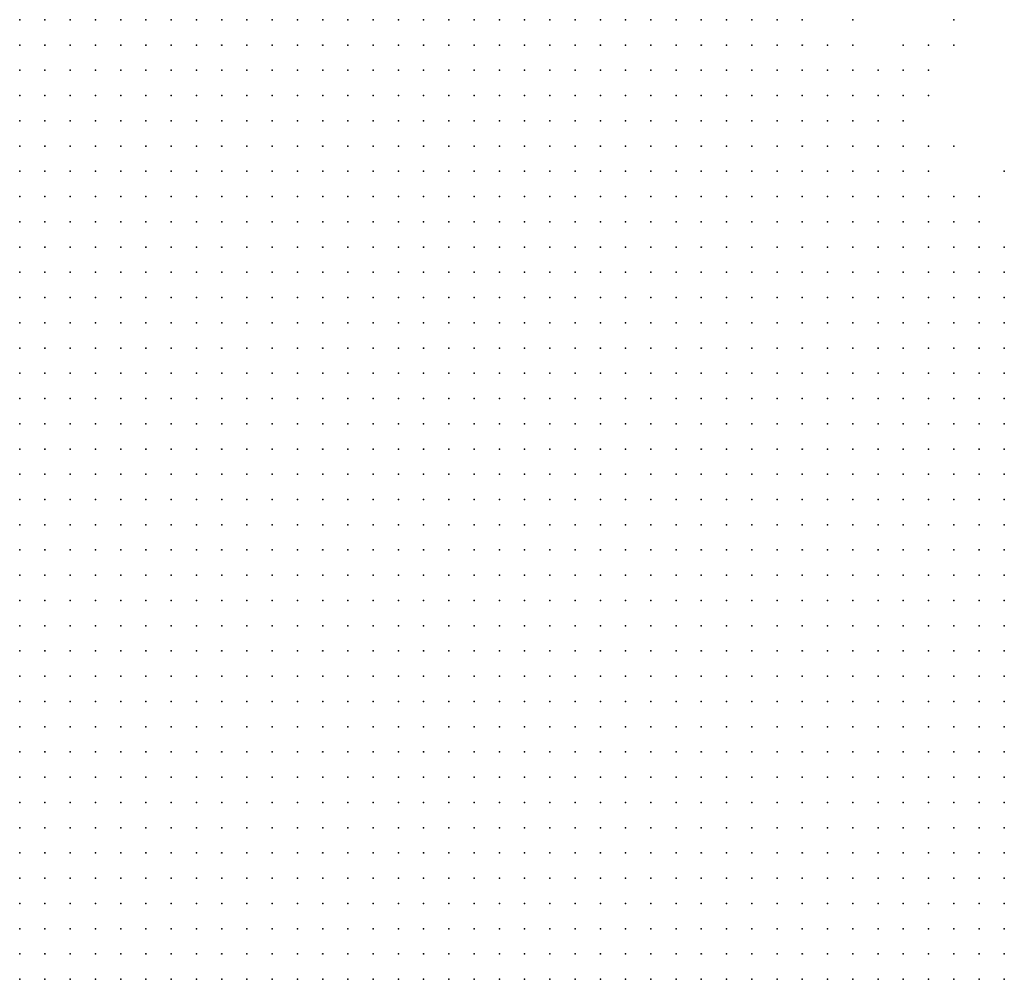
# Model space of a CAD drawing. Units: inches. Extents: x -1.3 to 1.3, y -1.1 to 1.1.
# Drawn here: x 0.49 to 0.57, y -0.9 to -0.82 of the extents above; entities that cross this region are included whole.
import ezdxf

# ---------------------------------------------------------------- set-up
doc = ezdxf.new("R2010")
doc.units = ezdxf.units.IN
doc.header["$MEASUREMENT"] = 0
doc.header["$PDMODE"] = 32
doc.header["$PDSIZE"] = 1e-05
for name, color, linetype in [('layer10', 10, 'Continuous'), ('layer11', 11, 'Continuous'), ('layer12', 12, 'Continuous'), ('layer13', 13, 'Continuous'), ('layer14', 14, 'Continuous'), ('layer15', 15, 'Continuous'), ('layer18', 18, 'Continuous'), ('layer19', 19, 'Continuous'), ('layer21', 21, 'Continuous'), ('layer23', 23, 'Continuous'), ('layer25', 25, 'Continuous'), ('layer5', 5, 'Continuous'), ('layer6', 6, 'Continuous'), ('layer7', 7, 'Continuous'), ('layer8', 8, 'Continuous'), ('layer9', 9, 'Continuous')]:
    doc.layers.add(name, color=color, linetype=linetype)

msp = doc.modelspace()

# ---------------------------------------------------------------- linework, layer by layer
at = {"layer": 'layer10', "color": 10}
for p in [(0.5535, -0.8237), (0.5555, -0.8237), (0.5575, -0.8257), (0.5595, -0.8277), (0.5615, -0.8317), (0.5615, -0.8337), (0.5655, -0.8357)]:
    msp.add_point(p, dxfattribs=at)
at = {"layer": 'layer11', "color": 11}
for p in [(0.5575, -0.8237), (0.5595, -0.8257), (0.5615, -0.8297)]:
    msp.add_point(p, dxfattribs=at)
at = {"layer": 'layer12', "color": 12}
for p in [(0.5535, -0.8217), (0.5555, -0.8217), (0.5595, -0.8237)]:
    msp.add_point(p, dxfattribs=at)
at = {"layer": 'layer13', "color": 13}
for p in [(0.5515, -0.8197), (0.5515, -0.8217)]:
    msp.add_point(p, dxfattribs=at)
at = {"layer": 'layer14', "color": 14}
for p in [(0.5615, -0.8237), (0.5615, -0.8257), (0.5635, -0.8337)]:
    msp.add_point(p, dxfattribs=at)
at = {"layer": 'layer15', "color": 15}
for p in [(0.5595, -0.8217), (0.5615, -0.8217), (0.5655, -0.8337)]:
    msp.add_point(p, dxfattribs=at)
at = {"layer": 'layer18', "color": 18}
msp.add_point((0.5635, -0.8297), dxfattribs=at)
at = {"layer": 'layer19', "color": 19}
msp.add_point((0.5675, -0.8317), dxfattribs=at)
at = {"layer": 'layer21', "color": 21}
msp.add_point((0.5555, -0.8197), dxfattribs=at)
at = {"layer": 'layer23', "color": 23}
msp.add_point((0.5635, -0.8197), dxfattribs=at)
at = {"layer": 'layer25', "color": 25}
msp.add_point((0.5635, -0.8217), dxfattribs=at)
at = {"layer": 'layer5', "color": 5}
for p in [(0.4895, -0.8317), (0.4915, -0.8317), (0.4935, -0.8317), (0.4895, -0.8337), (0.4915, -0.8337), (0.4935, -0.8337), (0.4955, -0.8337), (0.4975, -0.8337), (0.4995, -0.8337), (0.5015, -0.8337), (0.5035, -0.8337), (0.4895, -0.8357), (0.4915, -0.8357), (0.4935, -0.8357), (0.4955, -0.8357), (0.4975, -0.8357), (0.4995, -0.8357), (0.5015, -0.8357), (0.5035, -0.8357), (0.5055, -0.8357), (0.5075, -0.8357), (0.5095, -0.8357), (0.4895, -0.8377), (0.4915, -0.8377), (0.4935, -0.8377), (0.4955, -0.8377), (0.4975, -0.8377), (0.4995, -0.8377), (0.5015, -0.8377), (0.5035, -0.8377), (0.5055, -0.8377), (0.5075, -0.8377), (0.5095, -0.8377), (0.5115, -0.8377), (0.5135, -0.8377), (0.5155, -0.8377), (0.4895, -0.8397), (0.4915, -0.8397), (0.4935, -0.8397), (0.4955, -0.8397), (0.4975, -0.8397), (0.4995, -0.8397), (0.5015, -0.8397), (0.5035, -0.8397), (0.5055, -0.8397), (0.5075, -0.8397), (0.5095, -0.8397), (0.5115, -0.8397), (0.5135, -0.8397), (0.5155, -0.8397), (0.5175, -0.8397), (0.5195, -0.8397), (0.5215, -0.8397), (0.4895, -0.8417), (0.4915, -0.8417), (0.4935, -0.8417), (0.4955, -0.8417), (0.4975, -0.8417), (0.4995, -0.8417), (0.5015, -0.8417), (0.5035, -0.8417), (0.5055, -0.8417), (0.5075, -0.8417), (0.5095, -0.8417), (0.5115, -0.8417), (0.5135, -0.8417), (0.5155, -0.8417), (0.5175, -0.8417), (0.5195, -0.8417), (0.5215, -0.8417), (0.5235, -0.8417), (0.5255, -0.8417), (0.5275, -0.8417), (0.4895, -0.8437), (0.4915, -0.8437), (0.4935, -0.8437), (0.4955, -0.8437), (0.4975, -0.8437), (0.4995, -0.8437), (0.5015, -0.8437), (0.5035, -0.8437), (0.5055, -0.8437), (0.5075, -0.8437), (0.5095, -0.8437), (0.5115, -0.8437), (0.5135, -0.8437), (0.5155, -0.8437), (0.5175, -0.8437), (0.5195, -0.8437), (0.5215, -0.8437), (0.5235, -0.8437), (0.5255, -0.8437), (0.5275, -0.8437), (0.5295, -0.8437), (0.5315, -0.8437), (0.4895, -0.8457), (0.4915, -0.8457), (0.4935, -0.8457), (0.4955, -0.8457), (0.4975, -0.8457), (0.4995, -0.8457), (0.5015, -0.8457), (0.5035, -0.8457), (0.5055, -0.8457), (0.5075, -0.8457), (0.5095, -0.8457), (0.5115, -0.8457), (0.5135, -0.8457), (0.5155, -0.8457), (0.5175, -0.8457), (0.5195, -0.8457), (0.5215, -0.8457), (0.5235, -0.8457), (0.5255, -0.8457), (0.5275, -0.8457), (0.5295, -0.8457), (0.5315, -0.8457), (0.5335, -0.8457), (0.5355, -0.8457), (0.5375, -0.8457), (0.4895, -0.8477), (0.4915, -0.8477), (0.4935, -0.8477), (0.4955, -0.8477), (0.4975, -0.8477), (0.4995, -0.8477), (0.5015, -0.8477), (0.5035, -0.8477), (0.5055, -0.8477), (0.5075, -0.8477), (0.5095, -0.8477), (0.5115, -0.8477), (0.5135, -0.8477), (0.5155, -0.8477), (0.5175, -0.8477), (0.5195, -0.8477), (0.5215, -0.8477), (0.5235, -0.8477), (0.5255, -0.8477), (0.5275, -0.8477), (0.5295, -0.8477), (0.5315, -0.8477), (0.5335, -0.8477), (0.5355, -0.8477), (0.5375, -0.8477), (0.5395, -0.8477), (0.5415, -0.8477), (0.4895, -0.8497), (0.4915, -0.8497), (0.4935, -0.8497), (0.4955, -0.8497), (0.4975, -0.8497), (0.4995, -0.8497), (0.5015, -0.8497), (0.5035, -0.8497), (0.5055, -0.8497), (0.5075, -0.8497), (0.5095, -0.8497), (0.5115, -0.8497), (0.5135, -0.8497), (0.5155, -0.8497), (0.5175, -0.8497), (0.5195, -0.8497), (0.5215, -0.8497), (0.5235, -0.8497), (0.5255, -0.8497), (0.5275, -0.8497), (0.5295, -0.8497), (0.5315, -0.8497), (0.5335, -0.8497), (0.5355, -0.8497), (0.5375, -0.8497), (0.5395, -0.8497), (0.5415, -0.8497), (0.5435, -0.8497), (0.5455, -0.8497), (0.4895, -0.8517), (0.4915, -0.8517), (0.4935, -0.8517), (0.4955, -0.8517), (0.4975, -0.8517), (0.4995, -0.8517), (0.5015, -0.8517), (0.5035, -0.8517), (0.5055, -0.8517), (0.5075, -0.8517), (0.5095, -0.8517), (0.5115, -0.8517), (0.5135, -0.8517), (0.5155, -0.8517), (0.5175, -0.8517), (0.5195, -0.8517), (0.5215, -0.8517), (0.5235, -0.8517), (0.5255, -0.8517), (0.5275, -0.8517), (0.5295, -0.8517), (0.5315, -0.8517), (0.5335, -0.8517), (0.5355, -0.8517), (0.5375, -0.8517), (0.5395, -0.8517), (0.5415, -0.8517), (0.5435, -0.8517), (0.5455, -0.8517), (0.5475, -0.8517), (0.5495, -0.8517), (0.4895, -0.8537), (0.4915, -0.8537), (0.4935, -0.8537), (0.4955, -0.8537), (0.4975, -0.8537), (0.4995, -0.8537), (0.5015, -0.8537), (0.5035, -0.8537), (0.5055, -0.8537), (0.5075, -0.8537), (0.5095, -0.8537), (0.5115, -0.8537), (0.5135, -0.8537), (0.5155, -0.8537), (0.5175, -0.8537), (0.5195, -0.8537), (0.5215, -0.8537), (0.5235, -0.8537), (0.5255, -0.8537), (0.5275, -0.8537), (0.5295, -0.8537), (0.5315, -0.8537), (0.5335, -0.8537), (0.5355, -0.8537), (0.5375, -0.8537), (0.5395, -0.8537), (0.5415, -0.8537), (0.5435, -0.8537), (0.5455, -0.8537), (0.5475, -0.8537), (0.5495, -0.8537), (0.5515, -0.8537), (0.5535, -0.8537), (0.4895, -0.8557), (0.4915, -0.8557), (0.4935, -0.8557), (0.4955, -0.8557), (0.4975, -0.8557), (0.4995, -0.8557), (0.5015, -0.8557), (0.5035, -0.8557), (0.5055, -0.8557), (0.5075, -0.8557), (0.5095, -0.8557), (0.5115, -0.8557), (0.5135, -0.8557), (0.5155, -0.8557), (0.5175, -0.8557), (0.5195, -0.8557), (0.5215, -0.8557), (0.5235, -0.8557), (0.5255, -0.8557), (0.5275, -0.8557), (0.5295, -0.8557), (0.5315, -0.8557), (0.5335, -0.8557), (0.5355, -0.8557), (0.5375, -0.8557), (0.5395, -0.8557), (0.5415, -0.8557), (0.5435, -0.8557), (0.5455, -0.8557), (0.5475, -0.8557), (0.5495, -0.8557), (0.5515, -0.8557), (0.5535, -0.8557), (0.5555, -0.8557), (0.5575, -0.8557), (0.4895, -0.8577), (0.4915, -0.8577), (0.4935, -0.8577), (0.4955, -0.8577), (0.4975, -0.8577), (0.4995, -0.8577), (0.5015, -0.8577), (0.5035, -0.8577), (0.5055, -0.8577), (0.5075, -0.8577), (0.5095, -0.8577), (0.5115, -0.8577), (0.5135, -0.8577), (0.5155, -0.8577), (0.5175, -0.8577), (0.5195, -0.8577), (0.5215, -0.8577), (0.5235, -0.8577), (0.5255, -0.8577), (0.5275, -0.8577), (0.5295, -0.8577), (0.5315, -0.8577), (0.5335, -0.8577), (0.5355, -0.8577), (0.5375, -0.8577), (0.5395, -0.8577), (0.5415, -0.8577), (0.5435, -0.8577), (0.5455, -0.8577), (0.5475, -0.8577), (0.5495, -0.8577), (0.5515, -0.8577), (0.5535, -0.8577), (0.5555, -0.8577), (0.5575, -0.8577), (0.5595, -0.8577), (0.5615, -0.8577), (0.4895, -0.8597), (0.4915, -0.8597), (0.4935, -0.8597), (0.4955, -0.8597), (0.4975, -0.8597), (0.4995, -0.8597), (0.5015, -0.8597), (0.5035, -0.8597), (0.5055, -0.8597), (0.5075, -0.8597), (0.5095, -0.8597), (0.5115, -0.8597), (0.5135, -0.8597), (0.5155, -0.8597), (0.5175, -0.8597), (0.5195, -0.8597), (0.5215, -0.8597), (0.5235, -0.8597), (0.5255, -0.8597), (0.5275, -0.8597), (0.5295, -0.8597), (0.5315, -0.8597), (0.5335, -0.8597), (0.5355, -0.8597), (0.5375, -0.8597), (0.5395, -0.8597), (0.5415, -0.8597), (0.5435, -0.8597), (0.5455, -0.8597), (0.5475, -0.8597), (0.5495, -0.8597), (0.5515, -0.8597), (0.5535, -0.8597), (0.5555, -0.8597), (0.5575, -0.8597), (0.5595, -0.8597), (0.5615, -0.8597), (0.5635, -0.8597), (0.5655, -0.8597), (0.5675, -0.8597), (0.4895, -0.8617), (0.4915, -0.8617), (0.4935, -0.8617), (0.4955, -0.8617), (0.4975, -0.8617), (0.4995, -0.8617), (0.5015, -0.8617), (0.5035, -0.8617), (0.5055, -0.8617), (0.5075, -0.8617), (0.5095, -0.8617), (0.5115, -0.8617), (0.5135, -0.8617), (0.5155, -0.8617), (0.5175, -0.8617), (0.5195, -0.8617), (0.5215, -0.8617), (0.5235, -0.8617), (0.5255, -0.8617), (0.5275, -0.8617), (0.5295, -0.8617), (0.5315, -0.8617), (0.5335, -0.8617), (0.5355, -0.8617), (0.5375, -0.8617), (0.5395, -0.8617), (0.5415, -0.8617), (0.5435, -0.8617), (0.5455, -0.8617), (0.5475, -0.8617), (0.5495, -0.8617), (0.5515, -0.8617), (0.5535, -0.8617), (0.5555, -0.8617), (0.5575, -0.8617), (0.5595, -0.8617), (0.5615, -0.8617), (0.5635, -0.8617), (0.5655, -0.8617), (0.5675, -0.8617), (0.4895, -0.8637), (0.4915, -0.8637), (0.4935, -0.8637), (0.4955, -0.8637), (0.4975, -0.8637), (0.4995, -0.8637), (0.5015, -0.8637), (0.5035, -0.8637), (0.5055, -0.8637), (0.5075, -0.8637), (0.5095, -0.8637), (0.5115, -0.8637), (0.5135, -0.8637), (0.5155, -0.8637), (0.5175, -0.8637), (0.5195, -0.8637), (0.5215, -0.8637), (0.5235, -0.8637), (0.5255, -0.8637), (0.5275, -0.8637), (0.5295, -0.8637), (0.5315, -0.8637), (0.5335, -0.8637), (0.5355, -0.8637), (0.5375, -0.8637), (0.5395, -0.8637), (0.5415, -0.8637), (0.5435, -0.8637), (0.5455, -0.8637), (0.5475, -0.8637), (0.5495, -0.8637), (0.5515, -0.8637), (0.5535, -0.8637), (0.5555, -0.8637), (0.5575, -0.8637), (0.5595, -0.8637), (0.5615, -0.8637), (0.5635, -0.8637), (0.5655, -0.8637), (0.5675, -0.8637), (0.4895, -0.8657), (0.4915, -0.8657), (0.4935, -0.8657), (0.4955, -0.8657), (0.4975, -0.8657), (0.4995, -0.8657), (0.5015, -0.8657), (0.5035, -0.8657), (0.5055, -0.8657), (0.5075, -0.8657), (0.5095, -0.8657), (0.5115, -0.8657), (0.5135, -0.8657), (0.5155, -0.8657), (0.5175, -0.8657), (0.5195, -0.8657), (0.5215, -0.8657), (0.5235, -0.8657), (0.5255, -0.8657), (0.5275, -0.8657), (0.5295, -0.8657), (0.5315, -0.8657), (0.5335, -0.8657), (0.5355, -0.8657), (0.5375, -0.8657), (0.5395, -0.8657), (0.5415, -0.8657), (0.5435, -0.8657), (0.5455, -0.8657), (0.5475, -0.8657), (0.5495, -0.8657), (0.5515, -0.8657), (0.5535, -0.8657), (0.5555, -0.8657), (0.5575, -0.8657), (0.5595, -0.8657), (0.5615, -0.8657), (0.5635, -0.8657), (0.5655, -0.8657), (0.5675, -0.8657), (0.4895, -0.8677), (0.4915, -0.8677), (0.4935, -0.8677), (0.4955, -0.8677), (0.4975, -0.8677), (0.4995, -0.8677), (0.5015, -0.8677), (0.5035, -0.8677), (0.5055, -0.8677), (0.5075, -0.8677), (0.5095, -0.8677), (0.5115, -0.8677), (0.5135, -0.8677), (0.5155, -0.8677), (0.5175, -0.8677), (0.5195, -0.8677), (0.5215, -0.8677), (0.5235, -0.8677), (0.5255, -0.8677), (0.5275, -0.8677), (0.5295, -0.8677), (0.5315, -0.8677), (0.5335, -0.8677), (0.5355, -0.8677), (0.5375, -0.8677), (0.5395, -0.8677), (0.5415, -0.8677), (0.5435, -0.8677), (0.5455, -0.8677), (0.5475, -0.8677), (0.5495, -0.8677), (0.5515, -0.8677), (0.5535, -0.8677), (0.5555, -0.8677), (0.5575, -0.8677), (0.5595, -0.8677), (0.5615, -0.8677), (0.5635, -0.8677), (0.5655, -0.8677), (0.5675, -0.8677), (0.4895, -0.8697), (0.4915, -0.8697), (0.4935, -0.8697), (0.4955, -0.8697), (0.4975, -0.8697), (0.4995, -0.8697), (0.5015, -0.8697), (0.5035, -0.8697), (0.5055, -0.8697), (0.5075, -0.8697), (0.5095, -0.8697), (0.5115, -0.8697), (0.5135, -0.8697), (0.5155, -0.8697), (0.5175, -0.8697), (0.5195, -0.8697), (0.5215, -0.8697), (0.5235, -0.8697), (0.5255, -0.8697), (0.5275, -0.8697), (0.5295, -0.8697), (0.5315, -0.8697), (0.5335, -0.8697), (0.5355, -0.8697), (0.5375, -0.8697), (0.5395, -0.8697), (0.5415, -0.8697), (0.5435, -0.8697), (0.5455, -0.8697), (0.5475, -0.8697), (0.5495, -0.8697), (0.5515, -0.8697), (0.5535, -0.8697), (0.5555, -0.8697), (0.5575, -0.8697), (0.5595, -0.8697), (0.5615, -0.8697), (0.5635, -0.8697), (0.5655, -0.8697), (0.5675, -0.8697), (0.4895, -0.8717), (0.4915, -0.8717), (0.4935, -0.8717), (0.4955, -0.8717), (0.4975, -0.8717), (0.4995, -0.8717), (0.5015, -0.8717), (0.5035, -0.8717), (0.5055, -0.8717), (0.5075, -0.8717), (0.5095, -0.8717), (0.5115, -0.8717), (0.5135, -0.8717), (0.5155, -0.8717), (0.5175, -0.8717), (0.5195, -0.8717), (0.5215, -0.8717), (0.5235, -0.8717), (0.5255, -0.8717), (0.5275, -0.8717), (0.5295, -0.8717), (0.5315, -0.8717), (0.5335, -0.8717), (0.5355, -0.8717), (0.5375, -0.8717), (0.5395, -0.8717), (0.5415, -0.8717), (0.5435, -0.8717), (0.5455, -0.8717), (0.5475, -0.8717), (0.5495, -0.8717), (0.5515, -0.8717), (0.5535, -0.8717), (0.5555, -0.8717), (0.5575, -0.8717), (0.5595, -0.8717), (0.5615, -0.8717), (0.5635, -0.8717), (0.5655, -0.8717), (0.5675, -0.8717), (0.4895, -0.8737), (0.4915, -0.8737), (0.4935, -0.8737), (0.4955, -0.8737), (0.4975, -0.8737), (0.4995, -0.8737), (0.5015, -0.8737), (0.5035, -0.8737), (0.5055, -0.8737), (0.5075, -0.8737), (0.5095, -0.8737), (0.5115, -0.8737), (0.5135, -0.8737), (0.5155, -0.8737), (0.5175, -0.8737), (0.5195, -0.8737), (0.5215, -0.8737), (0.5235, -0.8737), (0.5255, -0.8737), (0.5275, -0.8737), (0.5295, -0.8737), (0.5315, -0.8737), (0.5335, -0.8737), (0.5355, -0.8737), (0.5375, -0.8737), (0.5395, -0.8737), (0.5415, -0.8737), (0.5435, -0.8737), (0.5455, -0.8737), (0.5475, -0.8737), (0.5495, -0.8737), (0.5515, -0.8737), (0.5535, -0.8737), (0.5555, -0.8737), (0.5575, -0.8737), (0.5595, -0.8737), (0.5615, -0.8737), (0.5635, -0.8737), (0.5655, -0.8737), (0.5675, -0.8737), (0.4895, -0.8757), (0.4915, -0.8757), (0.4935, -0.8757), (0.4955, -0.8757), (0.4975, -0.8757), (0.4995, -0.8757), (0.5015, -0.8757), (0.5035, -0.8757), (0.5055, -0.8757), (0.5075, -0.8757), (0.5095, -0.8757), (0.5115, -0.8757), (0.5135, -0.8757), (0.5155, -0.8757), (0.5175, -0.8757), (0.5195, -0.8757), (0.5215, -0.8757), (0.5235, -0.8757), (0.5255, -0.8757), (0.5275, -0.8757), (0.5295, -0.8757), (0.5315, -0.8757), (0.5335, -0.8757), (0.5355, -0.8757), (0.5375, -0.8757), (0.5395, -0.8757), (0.5415, -0.8757), (0.5435, -0.8757), (0.5455, -0.8757), (0.5475, -0.8757), (0.5495, -0.8757), (0.5515, -0.8757), (0.5535, -0.8757), (0.5555, -0.8757), (0.5575, -0.8757), (0.5595, -0.8757), (0.5615, -0.8757), (0.5635, -0.8757), (0.5655, -0.8757), (0.5675, -0.8757), (0.4895, -0.8777), (0.4915, -0.8777), (0.4935, -0.8777), (0.4955, -0.8777), (0.4975, -0.8777), (0.4995, -0.8777), (0.5015, -0.8777), (0.5035, -0.8777), (0.5055, -0.8777), (0.5075, -0.8777), (0.5095, -0.8777), (0.5115, -0.8777), (0.5135, -0.8777), (0.5155, -0.8777), (0.5175, -0.8777), (0.5195, -0.8777), (0.5215, -0.8777), (0.5235, -0.8777), (0.5255, -0.8777), (0.5275, -0.8777), (0.5295, -0.8777), (0.5315, -0.8777), (0.5335, -0.8777), (0.5355, -0.8777), (0.5375, -0.8777), (0.5395, -0.8777), (0.5415, -0.8777), (0.5435, -0.8777), (0.5455, -0.8777), (0.5475, -0.8777), (0.5495, -0.8777), (0.5515, -0.8777), (0.5535, -0.8777), (0.5555, -0.8777), (0.5575, -0.8777), (0.5595, -0.8777), (0.5615, -0.8777), (0.5635, -0.8777), (0.5655, -0.8777), (0.5675, -0.8777), (0.4895, -0.8797), (0.4915, -0.8797), (0.4935, -0.8797), (0.4955, -0.8797), (0.4975, -0.8797), (0.4995, -0.8797), (0.5015, -0.8797), (0.5035, -0.8797), (0.5055, -0.8797), (0.5075, -0.8797), (0.5095, -0.8797), (0.5115, -0.8797), (0.5135, -0.8797), (0.5155, -0.8797), (0.5175, -0.8797), (0.5195, -0.8797), (0.5215, -0.8797), (0.5235, -0.8797), (0.5255, -0.8797), (0.5275, -0.8797), (0.5295, -0.8797), (0.5315, -0.8797), (0.5335, -0.8797), (0.5355, -0.8797), (0.5375, -0.8797), (0.5395, -0.8797), (0.5415, -0.8797), (0.5435, -0.8797), (0.5455, -0.8797), (0.5475, -0.8797), (0.5495, -0.8797), (0.5515, -0.8797), (0.5535, -0.8797), (0.5555, -0.8797), (0.5575, -0.8797), (0.5595, -0.8797), (0.5615, -0.8797), (0.5635, -0.8797), (0.5655, -0.8797), (0.5675, -0.8797), (0.4895, -0.8817), (0.4915, -0.8817), (0.4935, -0.8817), (0.4955, -0.8817), (0.4975, -0.8817), (0.4995, -0.8817), (0.5015, -0.8817), (0.5035, -0.8817), (0.5055, -0.8817), (0.5075, -0.8817), (0.5095, -0.8817), (0.5115, -0.8817), (0.5135, -0.8817), (0.5155, -0.8817), (0.5175, -0.8817), (0.5195, -0.8817), (0.5215, -0.8817), (0.5235, -0.8817), (0.5255, -0.8817), (0.5275, -0.8817), (0.5295, -0.8817), (0.5315, -0.8817), (0.5335, -0.8817), (0.5355, -0.8817), (0.5375, -0.8817), (0.5395, -0.8817), (0.5415, -0.8817), (0.5435, -0.8817), (0.5455, -0.8817), (0.5475, -0.8817), (0.5495, -0.8817), (0.5515, -0.8817), (0.5535, -0.8817), (0.5555, -0.8817), (0.5575, -0.8817), (0.5595, -0.8817), (0.5615, -0.8817), (0.5635, -0.8817), (0.5655, -0.8817), (0.5675, -0.8817), (0.4895, -0.8837), (0.4915, -0.8837), (0.4935, -0.8837), (0.4955, -0.8837), (0.4975, -0.8837), (0.4995, -0.8837), (0.5015, -0.8837), (0.5035, -0.8837), (0.5055, -0.8837), (0.5075, -0.8837), (0.5095, -0.8837), (0.5115, -0.8837), (0.5135, -0.8837), (0.5155, -0.8837), (0.5175, -0.8837), (0.5195, -0.8837), (0.5215, -0.8837), (0.5235, -0.8837), (0.5255, -0.8837), (0.5275, -0.8837), (0.5295, -0.8837), (0.5315, -0.8837), (0.5335, -0.8837), (0.5355, -0.8837), (0.5375, -0.8837), (0.5395, -0.8837), (0.5415, -0.8837), (0.5435, -0.8837), (0.5455, -0.8837), (0.5475, -0.8837), (0.5495, -0.8837), (0.5515, -0.8837), (0.5535, -0.8837), (0.5555, -0.8837), (0.5575, -0.8837), (0.5595, -0.8837), (0.5615, -0.8837), (0.5635, -0.8837), (0.5655, -0.8837), (0.5675, -0.8837), (0.4895, -0.8857), (0.4915, -0.8857), (0.4935, -0.8857), (0.4955, -0.8857), (0.4975, -0.8857), (0.4995, -0.8857), (0.5015, -0.8857), (0.5035, -0.8857), (0.5055, -0.8857), (0.5075, -0.8857), (0.5095, -0.8857), (0.5115, -0.8857), (0.5135, -0.8857), (0.5155, -0.8857), (0.5175, -0.8857), (0.5195, -0.8857), (0.5215, -0.8857), (0.5235, -0.8857), (0.5255, -0.8857), (0.5275, -0.8857), (0.5295, -0.8857), (0.5315, -0.8857), (0.5335, -0.8857), (0.5355, -0.8857), (0.5375, -0.8857), (0.5395, -0.8857), (0.5415, -0.8857), (0.5435, -0.8857), (0.5455, -0.8857), (0.5475, -0.8857), (0.5495, -0.8857), (0.5515, -0.8857), (0.5535, -0.8857), (0.5555, -0.8857), (0.5575, -0.8857), (0.5595, -0.8857), (0.5615, -0.8857), (0.5635, -0.8857), (0.5655, -0.8857), (0.5675, -0.8857), (0.4895, -0.8877), (0.4915, -0.8877), (0.4935, -0.8877), (0.4955, -0.8877), (0.4975, -0.8877), (0.4995, -0.8877), (0.5015, -0.8877), (0.5035, -0.8877), (0.5055, -0.8877), (0.5075, -0.8877), (0.5095, -0.8877), (0.5115, -0.8877), (0.5135, -0.8877), (0.5155, -0.8877), (0.5175, -0.8877), (0.5195, -0.8877), (0.5215, -0.8877), (0.5235, -0.8877), (0.5255, -0.8877), (0.5275, -0.8877), (0.5295, -0.8877), (0.5315, -0.8877), (0.5335, -0.8877), (0.5355, -0.8877), (0.5375, -0.8877), (0.5395, -0.8877), (0.5415, -0.8877), (0.5435, -0.8877), (0.5455, -0.8877), (0.5475, -0.8877), (0.5495, -0.8877), (0.5515, -0.8877), (0.5535, -0.8877), (0.5555, -0.8877), (0.5575, -0.8877), (0.5595, -0.8877), (0.5615, -0.8877), (0.5635, -0.8877), (0.5655, -0.8877), (0.5675, -0.8877), (0.4895, -0.8897), (0.4915, -0.8897), (0.4935, -0.8897), (0.4955, -0.8897), (0.4975, -0.8897), (0.4995, -0.8897), (0.5015, -0.8897), (0.5035, -0.8897), (0.5055, -0.8897), (0.5075, -0.8897), (0.5095, -0.8897), (0.5115, -0.8897), (0.5135, -0.8897), (0.5155, -0.8897), (0.5175, -0.8897), (0.5195, -0.8897), (0.5215, -0.8897), (0.5235, -0.8897), (0.5255, -0.8897), (0.5275, -0.8897), (0.5295, -0.8897), (0.5315, -0.8897), (0.5335, -0.8897), (0.5355, -0.8897), (0.5375, -0.8897), (0.5395, -0.8897), (0.5415, -0.8897), (0.5435, -0.8897), (0.5455, -0.8897), (0.5475, -0.8897), (0.5495, -0.8897), (0.5515, -0.8897), (0.5535, -0.8897), (0.5555, -0.8897), (0.5575, -0.8897), (0.5595, -0.8897), (0.5615, -0.8897), (0.5635, -0.8897), (0.5655, -0.8897), (0.5675, -0.8897), (0.4895, -0.8917), (0.4915, -0.8917), (0.4935, -0.8917), (0.4955, -0.8917), (0.4975, -0.8917), (0.4995, -0.8917), (0.5015, -0.8917), (0.5035, -0.8917), (0.5055, -0.8917), (0.5075, -0.8917), (0.5095, -0.8917), (0.5115, -0.8917), (0.5135, -0.8917), (0.5155, -0.8917), (0.5175, -0.8917), (0.5195, -0.8917), (0.5215, -0.8917), (0.5235, -0.8917), (0.5255, -0.8917), (0.5275, -0.8917), (0.5295, -0.8917), (0.5315, -0.8917), (0.5335, -0.8917), (0.5355, -0.8917), (0.5375, -0.8917), (0.5395, -0.8917), (0.5415, -0.8917), (0.5435, -0.8917), (0.5455, -0.8917), (0.5475, -0.8917), (0.5495, -0.8917), (0.5515, -0.8917), (0.5535, -0.8917), (0.5555, -0.8917), (0.5575, -0.8917), (0.5595, -0.8917), (0.5615, -0.8917), (0.5635, -0.8917), (0.5655, -0.8917), (0.5675, -0.8917), (0.4895, -0.8937), (0.4915, -0.8937), (0.4935, -0.8937), (0.4955, -0.8937), (0.4975, -0.8937), (0.4995, -0.8937), (0.5015, -0.8937), (0.5035, -0.8937), (0.5055, -0.8937), (0.5075, -0.8937), (0.5095, -0.8937), (0.5115, -0.8937), (0.5135, -0.8937), (0.5155, -0.8937), (0.5175, -0.8937), (0.5195, -0.8937), (0.5215, -0.8937), (0.5235, -0.8937), (0.5255, -0.8937), (0.5275, -0.8937), (0.5295, -0.8937), (0.5315, -0.8937), (0.5335, -0.8937), (0.5355, -0.8937), (0.5375, -0.8937), (0.5395, -0.8937), (0.5415, -0.8937), (0.5435, -0.8937), (0.5455, -0.8937), (0.5475, -0.8937), (0.5495, -0.8937), (0.5515, -0.8937), (0.5535, -0.8937), (0.5555, -0.8937), (0.5575, -0.8937), (0.5595, -0.8937), (0.5615, -0.8937), (0.5635, -0.8937), (0.5655, -0.8937), (0.5675, -0.8937), (0.4895, -0.8957), (0.4915, -0.8957), (0.4935, -0.8957), (0.4955, -0.8957), (0.4975, -0.8957), (0.4995, -0.8957), (0.5015, -0.8957), (0.5035, -0.8957), (0.5055, -0.8957), (0.5075, -0.8957), (0.5095, -0.8957), (0.5115, -0.8957), (0.5135, -0.8957), (0.5155, -0.8957), (0.5175, -0.8957), (0.5195, -0.8957), (0.5215, -0.8957), (0.5235, -0.8957), (0.5255, -0.8957), (0.5275, -0.8957), (0.5295, -0.8957), (0.5315, -0.8957), (0.5335, -0.8957), (0.5355, -0.8957), (0.5375, -0.8957), (0.5395, -0.8957), (0.5415, -0.8957), (0.5435, -0.8957), (0.5455, -0.8957), (0.5475, -0.8957), (0.5495, -0.8957), (0.5515, -0.8957), (0.5535, -0.8957), (0.5555, -0.8957), (0.5575, -0.8957), (0.5595, -0.8957), (0.5615, -0.8957), (0.5635, -0.8957), (0.5655, -0.8957), (0.5675, -0.8957)]:
    msp.add_point(p, dxfattribs=at)
at = {"layer": 'layer6', "color": 6}
for p in [(0.4895, -0.8197), (0.4915, -0.8197), (0.4935, -0.8197), (0.4955, -0.8197), (0.4975, -0.8197), (0.4995, -0.8197), (0.5015, -0.8197), (0.5035, -0.8197), (0.5055, -0.8197), (0.5075, -0.8197), (0.5095, -0.8197), (0.5115, -0.8197), (0.5135, -0.8197), (0.5155, -0.8197), (0.5175, -0.8197), (0.5195, -0.8197), (0.5215, -0.8197), (0.4895, -0.8217), (0.4915, -0.8217), (0.4935, -0.8217), (0.4955, -0.8217), (0.4975, -0.8217), (0.4995, -0.8217), (0.5015, -0.8217), (0.5035, -0.8217), (0.5055, -0.8217), (0.5075, -0.8217), (0.5095, -0.8217), (0.5115, -0.8217), (0.5135, -0.8217), (0.5155, -0.8217), (0.5175, -0.8217), (0.5195, -0.8217), (0.5215, -0.8217), (0.5235, -0.8217), (0.5255, -0.8217), (0.4895, -0.8237), (0.4915, -0.8237), (0.4935, -0.8237), (0.4955, -0.8237), (0.4975, -0.8237), (0.4995, -0.8237), (0.5015, -0.8237), (0.5035, -0.8237), (0.5055, -0.8237), (0.5075, -0.8237), (0.5095, -0.8237), (0.5115, -0.8237), (0.5135, -0.8237), (0.5155, -0.8237), (0.5175, -0.8237), (0.5195, -0.8237), (0.5215, -0.8237), (0.5235, -0.8237), (0.5255, -0.8237), (0.5275, -0.8237), (0.4895, -0.8257), (0.4915, -0.8257), (0.4935, -0.8257), (0.4955, -0.8257), (0.4975, -0.8257), (0.4995, -0.8257), (0.5015, -0.8257), (0.5035, -0.8257), (0.5055, -0.8257), (0.5075, -0.8257), (0.5095, -0.8257), (0.5115, -0.8257), (0.5135, -0.8257), (0.5155, -0.8257), (0.5175, -0.8257), (0.5195, -0.8257), (0.5215, -0.8257), (0.5235, -0.8257), (0.5255, -0.8257), (0.5275, -0.8257), (0.5295, -0.8257), (0.4895, -0.8277), (0.4915, -0.8277), (0.4935, -0.8277), (0.4955, -0.8277), (0.4975, -0.8277), (0.4995, -0.8277), (0.5015, -0.8277), (0.5035, -0.8277), (0.5055, -0.8277), (0.5075, -0.8277), (0.5095, -0.8277), (0.5115, -0.8277), (0.5135, -0.8277), (0.5155, -0.8277), (0.5175, -0.8277), (0.5195, -0.8277), (0.5215, -0.8277), (0.5235, -0.8277), (0.5255, -0.8277), (0.5275, -0.8277), (0.5295, -0.8277), (0.5315, -0.8277), (0.5335, -0.8277), (0.4895, -0.8297), (0.4915, -0.8297), (0.4935, -0.8297), (0.4955, -0.8297), (0.4975, -0.8297), (0.4995, -0.8297), (0.5015, -0.8297), (0.5035, -0.8297), (0.5055, -0.8297), (0.5075, -0.8297), (0.5095, -0.8297), (0.5115, -0.8297), (0.5135, -0.8297), (0.5155, -0.8297), (0.5175, -0.8297), (0.5195, -0.8297), (0.5215, -0.8297), (0.5235, -0.8297), (0.5255, -0.8297), (0.5275, -0.8297), (0.5295, -0.8297), (0.5315, -0.8297), (0.5335, -0.8297), (0.5355, -0.8297), (0.4955, -0.8317), (0.4975, -0.8317), (0.4995, -0.8317), (0.5015, -0.8317), (0.5035, -0.8317), (0.5055, -0.8317), (0.5075, -0.8317), (0.5095, -0.8317), (0.5115, -0.8317), (0.5135, -0.8317), (0.5155, -0.8317), (0.5175, -0.8317), (0.5195, -0.8317), (0.5215, -0.8317), (0.5235, -0.8317), (0.5255, -0.8317), (0.5275, -0.8317), (0.5295, -0.8317), (0.5315, -0.8317), (0.5335, -0.8317), (0.5355, -0.8317), (0.5375, -0.8317), (0.5395, -0.8317), (0.5055, -0.8337), (0.5075, -0.8337), (0.5095, -0.8337), (0.5115, -0.8337), (0.5135, -0.8337), (0.5155, -0.8337), (0.5175, -0.8337), (0.5195, -0.8337), (0.5215, -0.8337), (0.5235, -0.8337), (0.5255, -0.8337), (0.5275, -0.8337), (0.5295, -0.8337), (0.5315, -0.8337), (0.5335, -0.8337), (0.5355, -0.8337), (0.5375, -0.8337), (0.5395, -0.8337), (0.5415, -0.8337), (0.5115, -0.8357), (0.5135, -0.8357), (0.5155, -0.8357), (0.5175, -0.8357), (0.5195, -0.8357), (0.5215, -0.8357), (0.5235, -0.8357), (0.5255, -0.8357), (0.5275, -0.8357), (0.5295, -0.8357), (0.5315, -0.8357), (0.5335, -0.8357), (0.5355, -0.8357), (0.5375, -0.8357), (0.5395, -0.8357), (0.5415, -0.8357), (0.5435, -0.8357), (0.5455, -0.8357), (0.5175, -0.8377), (0.5195, -0.8377), (0.5215, -0.8377), (0.5235, -0.8377), (0.5255, -0.8377), (0.5275, -0.8377), (0.5295, -0.8377), (0.5315, -0.8377), (0.5335, -0.8377), (0.5355, -0.8377), (0.5375, -0.8377), (0.5395, -0.8377), (0.5415, -0.8377), (0.5435, -0.8377), (0.5455, -0.8377), (0.5475, -0.8377), (0.5495, -0.8377), (0.5235, -0.8397), (0.5255, -0.8397), (0.5275, -0.8397), (0.5295, -0.8397), (0.5315, -0.8397), (0.5335, -0.8397), (0.5355, -0.8397), (0.5375, -0.8397), (0.5395, -0.8397), (0.5415, -0.8397), (0.5435, -0.8397), (0.5455, -0.8397), (0.5475, -0.8397), (0.5495, -0.8397), (0.5515, -0.8397), (0.5535, -0.8397), (0.5295, -0.8417), (0.5315, -0.8417), (0.5335, -0.8417), (0.5355, -0.8417), (0.5375, -0.8417), (0.5395, -0.8417), (0.5415, -0.8417), (0.5435, -0.8417), (0.5455, -0.8417), (0.5475, -0.8417), (0.5495, -0.8417), (0.5515, -0.8417), (0.5535, -0.8417), (0.5555, -0.8417), (0.5575, -0.8417), (0.5335, -0.8437), (0.5355, -0.8437), (0.5375, -0.8437), (0.5395, -0.8437), (0.5415, -0.8437), (0.5435, -0.8437), (0.5455, -0.8437), (0.5475, -0.8437), (0.5495, -0.8437), (0.5515, -0.8437), (0.5535, -0.8437), (0.5555, -0.8437), (0.5575, -0.8437), (0.5595, -0.8437), (0.5615, -0.8437), (0.5635, -0.8437), (0.5395, -0.8457), (0.5415, -0.8457), (0.5435, -0.8457), (0.5455, -0.8457), (0.5475, -0.8457), (0.5495, -0.8457), (0.5515, -0.8457), (0.5535, -0.8457), (0.5555, -0.8457), (0.5575, -0.8457), (0.5595, -0.8457), (0.5615, -0.8457), (0.5635, -0.8457), (0.5655, -0.8457), (0.5675, -0.8457), (0.5435, -0.8477), (0.5455, -0.8477), (0.5475, -0.8477), (0.5495, -0.8477), (0.5515, -0.8477), (0.5535, -0.8477), (0.5555, -0.8477), (0.5575, -0.8477), (0.5595, -0.8477), (0.5615, -0.8477), (0.5635, -0.8477), (0.5655, -0.8477), (0.5675, -0.8477), (0.5475, -0.8497), (0.5495, -0.8497), (0.5515, -0.8497), (0.5535, -0.8497), (0.5555, -0.8497), (0.5575, -0.8497), (0.5595, -0.8497), (0.5615, -0.8497), (0.5635, -0.8497), (0.5655, -0.8497), (0.5675, -0.8497), (0.5515, -0.8517), (0.5535, -0.8517), (0.5555, -0.8517), (0.5575, -0.8517), (0.5595, -0.8517), (0.5615, -0.8517), (0.5635, -0.8517), (0.5655, -0.8517), (0.5675, -0.8517), (0.5555, -0.8537), (0.5575, -0.8537), (0.5595, -0.8537), (0.5615, -0.8537), (0.5635, -0.8537), (0.5655, -0.8537), (0.5675, -0.8537), (0.5595, -0.8557), (0.5615, -0.8557), (0.5635, -0.8557), (0.5655, -0.8557), (0.5675, -0.8557), (0.5635, -0.8577), (0.5655, -0.8577), (0.5675, -0.8577)]:
    msp.add_point(p, dxfattribs=at)
at = {"layer": 'layer7', "color": 7}
for p in [(0.5235, -0.8197), (0.5255, -0.8197), (0.5275, -0.8197), (0.5295, -0.8197), (0.5315, -0.8197), (0.5335, -0.8197), (0.5355, -0.8197), (0.5375, -0.8197), (0.5395, -0.8197), (0.5415, -0.8197), (0.5435, -0.8197), (0.5275, -0.8217), (0.5295, -0.8217), (0.5315, -0.8217), (0.5335, -0.8217), (0.5355, -0.8217), (0.5375, -0.8217), (0.5395, -0.8217), (0.5415, -0.8217), (0.5435, -0.8217), (0.5455, -0.8217), (0.5295, -0.8237), (0.5315, -0.8237), (0.5335, -0.8237), (0.5355, -0.8237), (0.5375, -0.8237), (0.5395, -0.8237), (0.5415, -0.8237), (0.5435, -0.8237), (0.5455, -0.8237), (0.5315, -0.8257), (0.5335, -0.8257), (0.5355, -0.8257), (0.5375, -0.8257), (0.5395, -0.8257), (0.5415, -0.8257), (0.5435, -0.8257), (0.5455, -0.8257), (0.5475, -0.8257), (0.5355, -0.8277), (0.5375, -0.8277), (0.5395, -0.8277), (0.5415, -0.8277), (0.5435, -0.8277), (0.5455, -0.8277), (0.5475, -0.8277), (0.5375, -0.8297), (0.5395, -0.8297), (0.5415, -0.8297), (0.5435, -0.8297), (0.5455, -0.8297), (0.5475, -0.8297), (0.5495, -0.8297), (0.5415, -0.8317), (0.5435, -0.8317), (0.5455, -0.8317), (0.5475, -0.8317), (0.5495, -0.8317), (0.5515, -0.8317), (0.5435, -0.8337), (0.5455, -0.8337), (0.5475, -0.8337), (0.5495, -0.8337), (0.5515, -0.8337), (0.5535, -0.8337), (0.5475, -0.8357), (0.5495, -0.8357), (0.5515, -0.8357), (0.5535, -0.8357), (0.5555, -0.8357), (0.5515, -0.8377), (0.5535, -0.8377), (0.5555, -0.8377), (0.5575, -0.8377), (0.5595, -0.8377), (0.5555, -0.8397), (0.5575, -0.8397), (0.5595, -0.8397), (0.5615, -0.8397), (0.5635, -0.8397), (0.5655, -0.8397), (0.5595, -0.8417), (0.5615, -0.8417), (0.5635, -0.8417), (0.5655, -0.8417), (0.5675, -0.8417), (0.5655, -0.8437), (0.5675, -0.8437)]:
    msp.add_point(p, dxfattribs=at)
at = {"layer": 'layer8', "color": 8}
for p in [(0.5455, -0.8197), (0.5475, -0.8197), (0.5475, -0.8217), (0.5475, -0.8237), (0.5495, -0.8237), (0.5495, -0.8257), (0.5515, -0.8257), (0.5495, -0.8277), (0.5515, -0.8277), (0.5535, -0.8277), (0.5515, -0.8297), (0.5535, -0.8297), (0.5555, -0.8297), (0.5535, -0.8317), (0.5555, -0.8317), (0.5575, -0.8317), (0.5555, -0.8337), (0.5575, -0.8337), (0.5595, -0.8337), (0.5575, -0.8357), (0.5595, -0.8357), (0.5615, -0.8357), (0.5615, -0.8377), (0.5635, -0.8377), (0.5675, -0.8397)]:
    msp.add_point(p, dxfattribs=at)
at = {"layer": 'layer9', "color": 9}
for p in [(0.5495, -0.8197), (0.5495, -0.8217), (0.5515, -0.8237), (0.5535, -0.8257), (0.5555, -0.8257), (0.5555, -0.8277), (0.5575, -0.8277), (0.5575, -0.8297), (0.5595, -0.8297), (0.5595, -0.8317), (0.5635, -0.8357), (0.5655, -0.8377), (0.5675, -0.8377)]:
    msp.add_point(p, dxfattribs=at)

doc.saveas('drawing.dxf')
